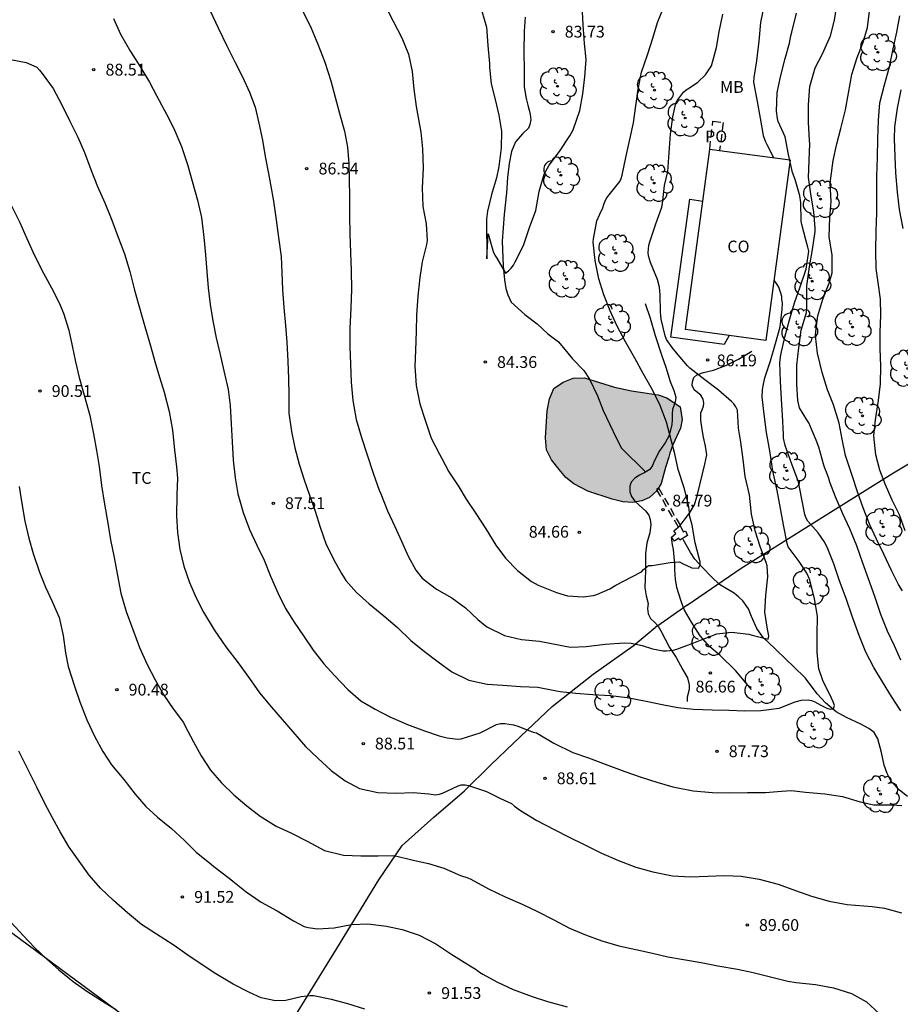
# Model space of a CAD drawing. Units: metres. Extents: x 586244 to 586595, y 4795040 to 4795290.
# Drawn here: x 586331 to 586387, y 4795147 to 4795209 of the extents above; entities that cross this region are included whole.
import ezdxf

# ---------------------------------------------------------------- set-up
doc = ezdxf.new("R2010")
doc.units = ezdxf.units.M
doc.linetypes.add('TRAZOS_NORMALES', pattern=[0.75, 0.5, -0.25])
for name, color, linetype in [('020104', 34, 'Continuous'), ('020204', 9, 'Continuous'), ('020308', 9, 'Continuous'), ('050103', 4, 'Continuous'), ('060110', 9, 'Continuous'), ('060121', 9, 'Continuous'), ('060130', 9, 'Continuous'), ('070101', 9, 'ALAMBRADA'), ('070106', 6, 'Continuous'), ('080107', 9, 'Continuous'), ('080121', 9, 'TRAZOS_NORMALES'), ('080301', 9, 'Continuous'), ('080316', 9, 'Continuous'), ('100106', 63, 'Continuous'), ('100202', 3, 'Continuous'), ('100301', 7, 'Continuous'), ('200103', 4, 'TRAZOS_NORMALES'), ('240103', 9, 'LINEA_TELEFONICA'), ('990504', 63, 'Continuous')]:
    doc.layers.add(name, color=color, linetype=linetype)
doc.layers.add('020105', color=24, linetype='Continuous', lineweight=30)
doc.styles.add('ARIAL', font='ARIAL.TTF', dxfattribs={"height": 1})
doc.styles.get("Standard").update_dxf_attribs({"font": 'txt.shx'})
doc.linetypes.add('ALAMBRADA', pattern='A,1,[203,DONOSTI.shx,S=0.1,R=0,X=0,Y=0],1', length=2)
doc.linetypes.add('LINEA_TELEFONICA', pattern='A,7.5,-0.3,["T",Standard,S=0.25,R=0,X=-0.1,Y=-0.1],-0.3', length=8.1)

# ---------------------------------------------------------------- blocks, each defined once
blk = doc.blocks.new('COTAPU')
blk.add_circle((0, 0), 0.075)
blk = doc.blocks.new('ARBOL')
blk.add_circle((0, 0), 0.0587)
for centre, radius, start, end in [((-0.564, 0.381), 0.532, 92.28, 254.58), ((-0.28, 0.855), 0.3, 359.28777, 173.60777), ((0.097, 0.97), 0.21, 23.15651, 160.46651), ((0.438, 0.881), 0.24, 301.57804, 139.32804), ((0.656, 0.288), 0.443, 319.85562, 114.76562), ((-0.091, 0.321), 0.12, 119.14, 310.56), ((0.819, -0.249), 0.383, 235.52754, 62.02753), ((-0.556, -0.339), 0.555, 142.64, 266.54), ((-0.039, -0.384), 0.21, 189.64, 323.88), ((0.299, -0.624), 0.532, 224.67, 0.24), ((-0.301, -0.676), 0.45, 213.78, 295.32)]:
    blk.add_arc(centre, radius, start, end)

msp = doc.modelspace()

# ---------------------------------------------------------------- hatches: boundary and pattern name
at = {"layer": '990504'}
msp.add_hatch(color=256, dxfattribs=at).paths.add_polyline_path([(586372.711, 4795181.51), (586372.479, 4795180.848), (586372.211, 4795179.829), (586371.928, 4795179.363), (586371.478, 4795178.933), (586370.988, 4795178.729), (586370.381, 4795178.629), (586369.765, 4795178.66), (586369.082, 4795178.83), (586367.547, 4795179.355), (586366.639, 4795179.805), (586366.133, 4795180.213), (586365.704, 4795180.72), (586365.229, 4795181.339), (586364.912, 4795181.983), (586364.832, 4795182.75), (586364.955, 4795184.462), (586365.093, 4795185.234), (586365.367, 4795185.889), (586365.96, 4795186.292), (586366.606, 4795186.542), (586367.325, 4795186.568), (586369.236, 4795185.971), (586370.321, 4795185.728), (586372.019, 4795185.491), (586372.576, 4795185.303), (586373.428, 4795184.728), (586373.55, 4795183.911), (586373.441, 4795183.361), (586372.946, 4795182.291), (586372.756, 4795181.765)])

# ---------------------------------------------------------------- linework, layer by layer
at = {"layer": '020104', "flags": 128}
for points, elevation in [([(586343.475, 4795209.95), (586343.973, 4795208.866), (586344.529, 4795207.719), (586345.061, 4795206.658), (586345.526, 4795205.734), (586345.977, 4795204.772), (586346.344, 4795203.814), (586346.577, 4795202.796), (586346.8, 4795201.717), (586346.971, 4795200.675), (586347.187, 4795199.576), (586347.314, 4795198.882), (586347.506, 4795197.826), (586347.67, 4795196.642), (586347.828, 4795195.516), (586347.985, 4795194.292), (586348.028, 4795193.285), (586348.074, 4795192.204), (586348.16, 4795191.058), (586348.26, 4795189.905), (586348.344, 4795188.844), (586348.423, 4795187.634), (586348.468, 4795186.498), (586348.474, 4795185.472), (586348.489, 4795184.323), (586348.656, 4795183.152), (586348.859, 4795182.104), (586349.146, 4795181.068), (586349.461, 4795180.067), (586349.797, 4795179.096), (586350.153, 4795178.066), (586350.475, 4795177.048), (586350.847, 4795176.012), (586351.345, 4795174.978), (586351.828, 4795174.091), (586352.114, 4795173.66), (586352.791, 4795172.883), (586353.594, 4795172.17), (586354.533, 4795171.402), (586355.4, 4795170.651), (586356.247, 4795169.832), (586357.125, 4795169.135), (586357.999, 4795168.479), (586358.871, 4795167.837), (586359.948, 4795167.305), (586361.122, 4795167.051), (586362.127, 4795166.989), (586363.255, 4795166.898), (586364.352, 4795166.853), (586365.547, 4795166.616), (586365.771, 4795166.59), (586366.78, 4795166.484), (586367.863, 4795166.383), (586368.988, 4795166.324), (586370.054, 4795166.21), (586371.248, 4795165.959), (586372.27, 4795165.748), (586373.267, 4795165.57), (586374.283, 4795165.45), (586375.455, 4795165.413), (586376.518, 4795165.388), (586377.521, 4795165.35), (586378.571, 4795165.369), (586379.728, 4795165.52), (586380.761, 4795165.923), (586381.163, 4795166.028), (586381.588, 4795166.042), (586381.784, 4795166), (586382.011, 4795165.916), (586382.39, 4795165.706), (586382.776, 4795165.516), (586382.987, 4795165.457), (586383.194, 4795165.479), (586383.254, 4795165.696), (586383.177, 4795165.921), (586383.074, 4795166.153), (586382.518, 4795167.286), (586382.266, 4795168.028), (586382.162, 4795169.073), (586382.153, 4795170.187), (586382.183, 4795171.377), (586381.991, 4795172.496), (586381.681, 4795173.705), (586381.501, 4795174.132), (586380.997, 4795174.856), (586380.311, 4795175.803), (586380.234, 4795176.014), (586380.006, 4795177.195), (586379.82, 4795178.237), (586379.608, 4795179.387), (586379.339, 4795180.636), (586379.128, 4795181.923), (586378.923, 4795183.09), (586378.769, 4795184.247), (586378.648, 4795185.352), (586378.662, 4795185.811), (586378.712, 4795186.049), (586378.828, 4795186.568), (586379.18, 4795187.648), (586379.491, 4795188.757), (586379.798, 4795189.825), (586379.922, 4795190.912), (586379.946, 4795191.347), (586379.91, 4795191.551), (586379.895, 4795191.752), (586379.849, 4795191.952), (586379.706, 4795192.348), (586379.601, 4795192.522), (586379.408, 4795192.799)], 87), ([(586349.405, 4795209.882), (586349.907, 4795208.839), (586350.338, 4795207.816), (586350.78, 4795206.684), (586351.151, 4795205.485), (586351.429, 4795204.453), (586351.749, 4795203.268), (586352.03, 4795202.287), (586352.23, 4795201.259), (586352.313, 4795200.215), (586352.319, 4795199.172), (586352.341, 4795198.104), (586352.352, 4795196.884), (586352.363, 4795195.732), (586352.419, 4795194.535), (586352.461, 4795193.406), (586352.479, 4795192.2), (586352.425, 4795191.024), (586352.371, 4795189.699), (586352.379, 4795188.564), (586352.411, 4795187.435), (586352.453, 4795186.286), (586352.559, 4795185.116), (586352.778, 4795183.918), (586353.122, 4795182.757), (586353.484, 4795181.663), (586353.852, 4795180.484), (586354.238, 4795179.41), (586354.345, 4795179.185), (586354.778, 4795178.101), (586355.229, 4795177.085), (586355.664, 4795176.167), (586356.092, 4795175.209), (586356.567, 4795174.305), (586356.978, 4795173.809), (586357.883, 4795173.098), (586358.865, 4795172.54), (586359.736, 4795171.921), (586360.532, 4795171.178), (586361.092, 4795170.708), (586362.217, 4795170.158), (586363.316, 4795169.892), (586364.457, 4795169.788), (586365.217, 4795169.642), (586366.435, 4795169.412), (586367.438, 4795169.455), (586368.646, 4795169.595), (586369.856, 4795169.688), (586370.305, 4795169.667), (586371.007, 4795169.509), (586371.655, 4795169.303), (586372.337, 4795169.169), (586372.548, 4795169.171), (586372.986, 4795169.222), (586373.208, 4795169.284), (586374.288, 4795169.677), (586374.718, 4795169.857), (586375.764, 4795170.257), (586376.696, 4795170.365), (586377.793, 4795170.241), (586378.003, 4795170.168), (586379.038, 4795169.926), (586379.064, 4795170.139), (586379.041, 4795170.35), (586378.989, 4795170.558), (586378.827, 4795171.644), (586378.876, 4795172.717), (586379.011, 4795173.895), (586378.966, 4795174.579), (586378.906, 4795174.81), (586378.54, 4795175.755), (586378.198, 4795176.825), (586377.972, 4795177.89), (586377.832, 4795179.118), (586377.562, 4795180.283), (586377.431, 4795181.354), (586377.297, 4795182.477), (586377.148, 4795183.368), (586377.075, 4795184.511), (586376.961, 4795184.729), (586376.833, 4795184.9), (586376.688, 4795185.051), (586375.861, 4795185.785), (586374.996, 4795186.434), (586374.044, 4795187.172), (586373.889, 4795187.333), (586373.188, 4795188.157), (586372.915, 4795188.493), (586372.559, 4795189.012), (586372.477, 4795189.233), (586372.213, 4795190.313), (586372.185, 4795190.544), (586372.179, 4795190.745), (586372.144, 4795191.853), (586372.097, 4795192.339), (586371.978, 4795192.822), (586371.531, 4795193.906), (586371.409, 4795194.342), (586371.39, 4795194.553), (586371.395, 4795194.76), (586371.434, 4795195.022), (586371.487, 4795195.229), (586371.87, 4795196.381), (586372.259, 4795197.439), (586372.291, 4795197.666), (586372.433, 4795198.817), (586372.637, 4795199.716), (586372.714, 4795200.905), (586372.805, 4795202.097), (586372.946, 4795203.187), (586373.139, 4795204.056), (586373.243, 4795204.259), (586373.628, 4795204.766), (586373.805, 4795204.907), (586374.014, 4795205.041), (586374.557, 4795205.401), (586375.043, 4795205.866), (586375.415, 4795206.444), (586375.73, 4795207.611), (586375.901, 4795208.612), (586376.14, 4795209.728)], 86), ([(586360.784, 4795209.928), (586361.074, 4795208.899), (586361.173, 4795207.743), (586361.265, 4795206.594), (586361.27, 4795206.337), (586361.383, 4795205.295), (586361.626, 4795204.294), (586361.861, 4795203.299), (586362.029, 4795202.284), (586362.021, 4795201.21), (586361.876, 4795200.036), (586361.715, 4795199.301), (586361.389, 4795198.236), (586361.138, 4795197.191), (586361.087, 4795196.671), (586361.11, 4795194.143), (586361.194, 4795195.731), (586361.51, 4795194.614), (586361.616, 4795194.383), (586361.729, 4795194.2), (586362.283, 4795193.236), (586362.48, 4795193.377), (586362.65, 4795193.558), (586362.793, 4795193.753), (586362.903, 4795193.948), (586363.438, 4795194.991), (586363.826, 4795196.143), (586364.219, 4795197.235), (586364.445, 4795198.434), (586364.757, 4795199.54), (586365.073, 4795200.112), (586365.741, 4795200.985), (586366.398, 4795201.98), (586366.597, 4795202.377), (586367.025, 4795203.596), (586367.229, 4795204.662), (586367.346, 4795205.736), (586367.429, 4795206.856), (586367.315, 4795207.864), (586367.237, 4795209.06), (586367.179, 4795210.284)], 84), ([(586378.8, 4795210.429), (586378.553, 4795209.2), (586378.428, 4795208.019), (586378.289, 4795206.759), (586378.121, 4795205.693), (586378.105, 4795205.411), (586378.327, 4795204.172), (586378.523, 4795203.107), (586378.708, 4795201.998), (586378.854, 4795201.606), (586378.951, 4795201.425), (586379.372, 4795200.598)], 87), ([(586387.494, 4795168.578), (586387.08, 4795169.496), (586386.628, 4795170.434), (586386.212, 4795171.487), (586385.83, 4795172.636), (586385.417, 4795173.764), (586385.071, 4795174.759), (586384.679, 4795175.86), (586384.228, 4795176.954), (586383.791, 4795177.906), (586383.323, 4795178.98), (586382.953, 4795179.914), (586382.894, 4795180.152), (586382.748, 4795180.561), (586382.644, 4795180.807), (586382.584, 4795181.001), (586382.267, 4795182.146), (586382.084, 4795182.602), (586381.62, 4795183.7), (586381.506, 4795183.888), (586381.036, 4795184.66), (586380.927, 4795185.123), (586380.854, 4795186.156), (586380.856, 4795187.369), (586380.977, 4795188.483), (586381.139, 4795189.61), (586381.467, 4795190.726), (586381.506, 4795190.936), (586381.501, 4795191.188), (586381.491, 4795192.421), (586381.667, 4795193.637), (586381.855, 4795194.736), (586382.024, 4795195.884), (586382.022, 4795196.095), (586381.932, 4795197.135), (586381.766, 4795198.146), (586381.609, 4795199.32), (586381.645, 4795200.417), (586381.695, 4795201.481), (586381.673, 4795201.702), (586381.603, 4795202.834), (586381.605, 4795203.952), (586381.689, 4795205.121), (586382.028, 4795206.314), (586382.497, 4795207.211), (586382.999, 4795208.349), (586383.265, 4795209.346), (586383.419, 4795210.429)], 89), ([(586337.307, 4795209.458), (586337.761, 4795208.465), (586338.395, 4795207.362), (586338.982, 4795206.427), (586339.6, 4795205.402), (586340.062, 4795204.515), (586340.682, 4795203.365), (586341.144, 4795202.457), (586341.634, 4795201.305), (586342.016, 4795200.153), (586342.324, 4795199.087), (586342.665, 4795197.884), (586342.911, 4795196.775), (586343.074, 4795195.526), (586343.17, 4795194.41), (586343.257, 4795193.336), (586343.337, 4795192.305), (586343.468, 4795191.241), (586343.64, 4795190.189), (586343.85, 4795189.113), (586344.076, 4795188.129), (586344.343, 4795187.019), (586344.606, 4795185.814), (586344.734, 4795184.8), (586344.816, 4795183.634), (586344.875, 4795182.498), (586344.941, 4795181.319), (586345.051, 4795180.206), (586345.24, 4795179.182), (586345.578, 4795177.997), (586345.984, 4795176.903), (586346.445, 4795175.914), (586346.91, 4795174.942), (586347.314, 4795173.933), (586347.771, 4795172.865), (586348.263, 4795171.873), (586348.82, 4795171.005), (586349.422, 4795170.12), (586350.04, 4795169.215), (586350.703, 4795168.343), (586351.387, 4795167.597), (586352.24, 4795166.72), (586353.074, 4795165.993), (586353.984, 4795165.462), (586354.91, 4795164.962), (586356.048, 4795164.474), (586357.119, 4795164.075), (586358.072, 4795163.752), (586358.564, 4795163.626), (586359.256, 4795163.549), (586359.474, 4795163.578), (586360.666, 4795163.959), (586361.711, 4795164.481), (586361.979, 4795164.54), (586362.251, 4795164.542), (586362.516, 4795164.512), (586362.791, 4795164.455), (586363.072, 4795164.364), (586364.052, 4795163.99), (586364.269, 4795163.944), (586364.475, 4795163.813), (586365.365, 4795163.296), (586366.577, 4795162.706), (586367.581, 4795162.361), (586368.638, 4795161.962), (586369.895, 4795161.477), (586370.939, 4795161.132), (586371.926, 4795160.812), (586372.953, 4795160.512), (586374.242, 4795160.247), (586375.482, 4795160.152), (586376.549, 4795160.133), (586377.719, 4795160.158), (586378.864, 4795160.156), (586379.874, 4795160.237), (586380.517, 4795160.273), (586381.403, 4795160.17), (586382.643, 4795160.072), (586383.763, 4795159.901), (586384.902, 4795159.555), (586385.776, 4795159.372), (586386.912, 4795159.363), (586387.547, 4795159.324)], 88), ([(586387.486, 4795165.361), (586386.892, 4795166.273), (586386.311, 4795167.198), (586385.757, 4795168.103), (586385.255, 4795169.096), (586384.825, 4795170.156), (586384.412, 4795171.325), (586383.997, 4795172.498), (586383.588, 4795173.629), (586383.222, 4795174.709), (586382.789, 4795175.777), (586382.594, 4795176.145), (586382.225, 4795176.695), (586381.551, 4795177.438), (586381.437, 4795177.67), (586381.374, 4795177.868), (586381.151, 4795178.936), (586380.962, 4795179.941), (586380.532, 4795181.059), (586380.106, 4795182.251), (586380.012, 4795182.728), (586380, 4795182.959), (586379.945, 4795184.18), (586379.885, 4795185.19), (586379.809, 4795186.356), (586379.774, 4795187.552), (586379.835, 4795188.041), (586380.096, 4795189.163), (586380.4, 4795190.269), (586380.718, 4795191.344), (586381.069, 4795192.374), (586381.451, 4795193.5), (586381.613, 4795194.644), (586381.568, 4795194.886), (586381.425, 4795195.349), (586381.168, 4795196.326), (586381.139, 4795196.551), (586381.121, 4795197.73), (586381.053, 4795198.156), (586380.751, 4795199.198), (586380.592, 4795199.638), (586380.333, 4795200.785), (586380.114, 4795201.922), (586379.67, 4795202.891), (586379.62, 4795203.091), (586379.563, 4795203.551), (586379.603, 4795204.72), (586379.808, 4795205.751), (586380.116, 4795206.901), (586380.399, 4795207.884), (586380.477, 4795208.349), (586380.533, 4795208.587), (586380.845, 4795209.798)], 88), ([(586387.772, 4795176.818), (586387.392, 4795177.844), (586386.924, 4795178.768), (586386.499, 4795179.74), (586386.15, 4795180.688), (586385.886, 4795181.662), (586385.773, 4795182.872), (586385.862, 4795183.891), (586386.055, 4795185.116), (586386.193, 4795186.182), (586386.205, 4795187.314), (586386.163, 4795188.436), (586386.171, 4795189.465), (586386.22, 4795190.583), (586386.187, 4795191.583), (586386.039, 4795192.641), (586385.92, 4795193.525), (586385.885, 4795194.661), (586385.905, 4795195.901), (586385.948, 4795197.094), (586385.963, 4795198.208), (586385.963, 4795199.408), (586386.006, 4795200.594), (586386.025, 4795201.794), (586386.058, 4795202.983), (586386.149, 4795204.083), (586386.446, 4795205.223), (586386.758, 4795206.376), (586386.994, 4795207.526), (586387.238, 4795208.588), (586387.433, 4795209.627)], 91), ([(586330.645, 4795206.868), (586331.735, 4795206.659), (586332.422, 4795206.351), (586332.601, 4795206.177), (586332.759, 4795205.965), (586333.455, 4795204.991), (586334.018, 4795203.953), (586334.513, 4795202.957), (586335.035, 4795201.902), (586335.466, 4795200.924), (586335.859, 4795199.83), (586336.282, 4795198.759), (586336.756, 4795197.716), (586337.196, 4795196.618), (586337.633, 4795195.472), (586337.999, 4795194.467), (586338.347, 4795193.343), (586338.65, 4795192.158), (586338.967, 4795191.023), (586339.294, 4795189.835), (586339.662, 4795188.608), (586339.933, 4795187.617), (586340.238, 4795186.619), (586340.526, 4795185.652), (586340.853, 4795184.419), (586341.061, 4795183.234), (586341.194, 4795181.979), (586341.318, 4795180.891), (586341.384, 4795180.164), (586341.345, 4795179.107), (586341.318, 4795177.772), (586341.384, 4795176.707), (586341.525, 4795175.629), (586341.792, 4795174.56), (586342.155, 4795173.537), (586342.565, 4795172.545), (586343.034, 4795171.627), (586343.725, 4795170.517), (586344.475, 4795169.437), (586345.255, 4795168.405), (586345.982, 4795167.417), (586346.607, 4795166.501), (586347.374, 4795165.581), (586348.051, 4795164.801), (586348.732, 4795164.021), (586349.547, 4795163.087), (586350.32, 4795162.343), (586351.18, 4795161.555), (586352.075, 4795160.902), (586352.995, 4795160.409), (586354.145, 4795160.142), (586355.328, 4795160.112), (586356.399, 4795160.158), (586357.407, 4795160.055), (586357.828, 4795160.004), (586358.087, 4795160.033), (586358.278, 4795160.096), (586359.27, 4795160.564), (586359.468, 4795160.627), (586359.723, 4795160.628), (586359.927, 4795160.6), (586361.072, 4795160.217), (586361.98, 4795159.771), (586362.664, 4795159.457), (586362.873, 4795159.272), (586363.241, 4795158.997), (586364.287, 4795158.367), (586365.397, 4795157.784), (586366.345, 4795157.307), (586367.347, 4795156.81), (586368.407, 4795156.289), (586369.494, 4795155.815), (586370.605, 4795155.395), (586371.677, 4795155.084), (586372.933, 4795154.836), (586374.088, 4795154.776), (586375.196, 4795154.808), (586376.246, 4795154.857), (586377.306, 4795154.815), (586378.464, 4795154.619), (586379.665, 4795154.317), (586380.769, 4795153.914), (586381.792, 4795153.553), (586382.925, 4795153.231), (586384.065, 4795153.005), (586385.121, 4795152.925), (586385.661, 4795152.887), (586386.456, 4795152.783), (586387.528, 4795152.492)], 89), ([(586387.496, 4795204.905), (586387.259, 4795203.741), (586387.077, 4795202.556), (586387.061, 4795201.788), (586387.103, 4795200.663), (586387.153, 4795199.626), (586387.245, 4795198.392), (586387.383, 4795197.286), (586387.611, 4795196.081)], 92), ([(586331.302, 4795179.634), (586331.474, 4795178.555), (586331.666, 4795177.442), (586331.912, 4795176.349), (586332.19, 4795175.368), (586332.588, 4795174.179), (586332.979, 4795173.231), (586333.407, 4795172.317), (586333.847, 4795171.304), (586334.1, 4795170.147), (586334.244, 4795169.041), (586334.418, 4795168.166), (586334.826, 4795166.923), (586335.165, 4795165.917), (586335.598, 4795164.772), (586336.106, 4795163.742), (586336.626, 4795162.769), (586337.176, 4795161.919), (586337.964, 4795160.968), (586338.688, 4795160.051), (586339.358, 4795159.261), (586340.114, 4795158.572), (586341.002, 4795157.858), (586341.822, 4795157.083), (586342.591, 4795156.32), (586343.527, 4795155.592), (586343.692, 4795155.438), (586344.682, 4795154.682), (586344.902, 4795154.497), (586345.766, 4795153.814), (586346.719, 4795153.157), (586347.741, 4795152.609), (586348.776, 4795151.962), (586349.456, 4795151.62), (586349.717, 4795151.554), (586350.308, 4795151.464), (586351.365, 4795151.524), (586352.475, 4795151.743), (586353.509, 4795151.782), (586354.707, 4795151.634), (586355.695, 4795151.429), (586356.796, 4795151.053), (586357.846, 4795150.508), (586358.816, 4795149.875), (586359.824, 4795149.239), (586360.412, 4795148.867), (586360.629, 4795148.706), (586360.855, 4795148.571), (586361.728, 4795148.078), (586362.775, 4795147.598), (586363.998, 4795147.147), (586364.968, 4795146.833), (586366.212, 4795146.49)], 91), ([(586353.333, 4795146.335), (586352.241, 4795146.69), (586351.203, 4795146.967), (586350.053, 4795147.19), (586349.845, 4795147.195), (586349.27, 4795147.121), (586348.293, 4795146.898), (586347.634, 4795146.879), (586346.714, 4795147.063), (586345.973, 4795147.409), (586344.933, 4795147.943), (586343.82, 4795148.598), (586342.958, 4795149.169), (586342.039, 4795149.788), (586341.107, 4795150.454), (586340.058, 4795151.132), (586339.098, 4795151.741), (586338.196, 4795152.482), (586337.305, 4795153.278), (586336.482, 4795154.055), (586335.761, 4795154.883), (586335.112, 4795155.765), (586334.49, 4795156.671), (586333.91, 4795157.647), (586333.427, 4795158.525), (586332.962, 4795159.412), (586332.423, 4795160.483), (586331.888, 4795161.558), (586331.265, 4795162.783)], 92), ([(586330.795, 4795151.864), (586331.577, 4795151.009), (586332.281, 4795150.273), (586333.034, 4795149.546), (586333.813, 4795148.854), (586334.742, 4795148.116), (586335.607, 4795147.484), (586336.602, 4795146.854), (586337.505, 4795146.313)], 93)]:
    msp.add_lwpolyline(points, dxfattribs=dict(at, elevation=elevation))
at = {"layer": '020105', "flags": 128}
for points, elevation in [([(586354.642, 4795210.246), (586355.138, 4795209.28), (586355.694, 4795208.222), (586356.107, 4795207.189), (586356.343, 4795206.086), (586356.44, 4795204.967), (586356.604, 4795203.856), (586356.682, 4795203.379), (586356.901, 4795202.212), (586356.991, 4795201.164), (586357.033, 4795199.927), (586356.979, 4795198.666), (586357.027, 4795197.48), (586357.236, 4795196.387), (586357.296, 4795195.32), (586357.25, 4795195.065), (586356.976, 4795193.966), (586356.822, 4795192.961), (586356.701, 4795191.759), (586356.623, 4795190.563), (586356.592, 4795189.537), (586356.545, 4795188.307), (586356.516, 4795187.305), (586356.602, 4795186.081), (586356.834, 4795184.913), (586357.2, 4795183.799), (586357.545, 4795182.719), (586358.08, 4795181.705), (586358.211, 4795181.47), (586358.67, 4795180.576), (586359.312, 4795179.626), (586359.781, 4795178.847), (586360.393, 4795177.925), (586361.044, 4795176.945), (586361.682, 4795175.913), (586362.297, 4795175.076), (586363.059, 4795174.302), (586363.954, 4795173.601), (586364.377, 4795173.347), (586365.536, 4795172.889), (586366.237, 4795172.676), (586367.243, 4795172.624), (586367.903, 4795172.69), (586368.111, 4795172.764), (586368.939, 4795173.131), (586369.329, 4795173.356), (586370.352, 4795173.892), (586370.956, 4795174.21), (586371.087, 4795174.362), (586371.415, 4795174.6), (586371.646, 4795174.609), (586372.796, 4795174.804), (586373.385, 4795174.85), (586373.567, 4795174.737), (586374.167, 4795174.467), (586374.591, 4795174.433), (586374.702, 4795174.633), (586374.69, 4795174.847), (586374.641, 4795175.078), (586374.383, 4795176.052), (586374.185, 4795177.189), (586374.009, 4795177.799), (586374.011, 4795178.009), (586373.95, 4795178.472), (586373.669, 4795179.552), (586373.298, 4795180.737), (586373.075, 4795181.728), (586372.758, 4795182.927), (586372.553, 4795183.751), (586372.147, 4795184.811), (586371.652, 4795185.801), (586371.055, 4795186.842), (586370.533, 4795187.825), (586369.947, 4795188.862), (586369.377, 4795189.91), (586368.969, 4795190.838), (586368.566, 4795191.857), (586368.231, 4795192.869), (586367.999, 4795194.05), (586367.879, 4795195.214), (586367.89, 4795195.414), (586368.114, 4795196.577), (586368.304, 4795196.997), (586368.49, 4795197.4), (586368.55, 4795197.607), (586368.64, 4795197.834), (586368.75, 4795198.03), (586368.894, 4795198.226), (586369.588, 4795199.084), (586369.667, 4795199.27), (586369.73, 4795199.477), (586369.967, 4795200.61), (586370.21, 4795201.761), (586370.442, 4795202.809), (586370.607, 4795203.892), (586370.741, 4795204.955), (586370.967, 4795206.037), (586371.343, 4795207.142), (586371.691, 4795208.2), (586371.988, 4795209.21), (586372.407, 4795210.244)], 85), ([(586387.583, 4795172.998), (586387.341, 4795173.391), (586386.899, 4795174.295), (586386.394, 4795175.329), (586385.946, 4795176.284), (586385.508, 4795177.198), (586385.095, 4795178.275), (586384.736, 4795179.247), (586384.354, 4795180.412), (586383.969, 4795181.608), (586383.753, 4795182.663), (586383.557, 4795183.688), (586383.189, 4795184.852), (586382.815, 4795185.807), (586382.477, 4795186.907), (586382.184, 4795188.14), (586382.047, 4795189.238), (586382.059, 4795189.517), (586382.203, 4795190.522), (586382.514, 4795191.583), (586382.909, 4795192.6), (586383.105, 4795193.261), (586383.103, 4795194.376), (586382.922, 4795195.553), (586382.955, 4795196.783), (586383.038, 4795197.809), (586382.989, 4795198.978), (586383.015, 4795199.291), (586383.184, 4795200.421), (586383.413, 4795201.477), (586383.662, 4795202.447), (586383.97, 4795203.651), (586384.16, 4795204.713), (586384.356, 4795205.894), (586384.694, 4795206.966), (586385.065, 4795207.897), (586385.358, 4795208.888), (586385.492, 4795209.933)], 90), ([(586330.804, 4795197.516), (586331.329, 4795196.472), (586331.783, 4795195.435), (586332.264, 4795194.358), (586332.854, 4795193.245), (586333.35, 4795192.307), (586333.842, 4795191.351), (586334.119, 4795190.68), (586334.45, 4795189.593), (586334.673, 4795188.612), (586334.88, 4795187.584), (586335.123, 4795186.593), (586335.43, 4795185.466), (586335.79, 4795184.163), (586336.039, 4795182.991), (586336.228, 4795181.943), (586336.383, 4795180.922), (586336.54, 4795179.715), (586336.742, 4795178.51), (586336.943, 4795177.315), (586337.125, 4795176.247), (586337.341, 4795175.113), (586337.559, 4795173.963), (586337.775, 4795172.853), (586338.119, 4795171.678), (586338.546, 4795170.543), (586338.958, 4795169.377), (586339.456, 4795168.303), (586339.965, 4795167.33), (586340.515, 4795166.351), (586341.106, 4795165.486), (586341.769, 4795164.611), (586341.852, 4795164.417), (586342.398, 4795163.379), (586342.898, 4795162.488), (586343.489, 4795161.58), (586344.183, 4795160.762), (586344.972, 4795159.991), (586345.813, 4795159.305), (586346.644, 4795158.639), (586347.665, 4795157.999), (586348.603, 4795157.574), (586349.659, 4795157.049), (586350.748, 4795156.463), (586351.956, 4795156.147), (586353.067, 4795156.115), (586354.172, 4795156.113), (586355.191, 4795156.126), (586356.399, 4795155.834), (586357.393, 4795155.629), (586358.359, 4795155.326), (586359.413, 4795154.869), (586359.881, 4795154.709), (586360.091, 4795154.623), (586361.204, 4795154.009), (586362.264, 4795153.494), (586363.355, 4795153.03), (586364.33, 4795152.571), (586365.318, 4795152.064), (586366.374, 4795151.515), (586367.384, 4795151.075), (586368.431, 4795150.69), (586369.506, 4795150.379), (586370.602, 4795150.136), (586371.65, 4795149.907), (586372.644, 4795149.689), (586373.632, 4795149.504), (586374.755, 4795149.319), (586375.824, 4795149.103), (586377.087, 4795148.883), (586378.077, 4795148.671), (586379.274, 4795148.386), (586380.285, 4795148.137), (586380.818, 4795148.051), (586382.054, 4795147.919), (586383.194, 4795147.707), (586384.333, 4795147.348), (586385.291, 4795146.807), (586386.135, 4795146.039)], 90)]:
    msp.add_lwpolyline(points, dxfattribs=dict(at, elevation=elevation))
at = {"layer": '050103'}
for points in [[(586363.538, 4795209.538, 83.349), (586363.478, 4795208.66, 83.395), (586363.459, 4795207.36, 83.446), (586363.488, 4795206.131, 83.487), (586363.477, 4795205.116, 83.558), (586363.606, 4795204.354, 83.595), (586363.718, 4795203.938, 83.595), (586363.795, 4795203.61, 83.595), (586363.863, 4795203.336, 83.595), (586363.905, 4795203.009, 83.595), (586363.832, 4795202.709, 83.595), (586363.759, 4795202.463, 83.591), (586363.395, 4795202.13, 83.591), (586362.931, 4795201.604, 83.691), (586362.679, 4795200.979, 83.727), (586362.532, 4795200.212, 83.75), (586362.419, 4795199.331, 83.773), (586362.35, 4795198.36, 83.797), (586362.215, 4795196.983, 83.852), (586362.087, 4795195.271, 83.905), (586362.137, 4795193.681, 83.963), (586362.227, 4795192.815, 84.015), (586362.32, 4795192.25, 84.021), (586362.449, 4795191.851, 84.04), (586362.649, 4795191.382, 84.049), (586363.517, 4795190.607, 84.056), (586364.307, 4795190.009, 84.057), (586364.999, 4795189.368, 84.085), (586365.658, 4795188.859, 84.102), (586366.551, 4795187.767, 84.144), (586367.285, 4795187.031, 84.2), (586367.648, 4795186.475, 84.234), (586368.163, 4795185.416, 84.257), (586368.525, 4795184.485, 84.275), (586368.93, 4795183.603, 84.304), (586369.336, 4795182.739, 84.34), (586369.689, 4795182.08, 84.368), (586371.214, 4795180.576, 84.412)], [(586387.909, 4795159.893, 87.904), (586387.395, 4795160.294, 87.85), (586386.873, 4795160.857, 87.795), (586386.619, 4795161.353, 87.712), (586386.414, 4795161.89, 87.628), (586386.265, 4795162.691, 87.477), (586386.025, 4795163.569, 87.32), (586385.778, 4795163.965, 87.249), (586385.445, 4795164.226, 87.206), (586384.944, 4795164.495, 87.179), (586384.018, 4795164.922, 87.127), (586383.356, 4795165.283, 87.044), (586382.676, 4795165.859, 86.955), (586382.157, 4795166.439, 86.866), (586381.418, 4795167.433, 86.707), (586380.635, 4795168.189, 86.541), (586380.192, 4795168.607, 86.479), (586379.465, 4795169.322, 86.184), (586378.721, 4795170.021, 85.959), (586378.308, 4795170.601, 85.825), (586377.978, 4795171.353, 85.677), (586377.776, 4795171.852, 85.565), (586377.413, 4795172.357, 85.492), (586377.165, 4795172.597, 85.418), (586376.864, 4795172.856, 85.357), (586376.357, 4795173.142, 85.311), (586375.93, 4795173.41, 85.295), (586375.428, 4795173.899, 85.164), (586374.847, 4795174.474, 85.055), (586374.366, 4795175.016, 85.012), (586374.079, 4795175.438, 84.966), (586373.608, 4795176.272, 84.883)]]:
    msp.add_polyline3d(points, dxfattribs=at)
at = {"layer": '060110'}
for points in [[(586371.182, 4795191.31, 85.914), (586371.502, 4795190.377, 85.889), (586371.825, 4795189.26, 85.822), (586372.253, 4795187.971, 85.761), (586372.514, 4795187.236, 85.701), (586372.796, 4795186.339, 85.578), (586373.011, 4795185.76, 85.505), (586373.144, 4795185.327, 85.449), (586373.103, 4795185.034, 85.406), (586373.037, 4795184.848, 85.347), (586372.94, 4795184.555, 85.278), (586372.921, 4795184.269, 85.237), (586372.911, 4795183.883, 85.194), (586372.889, 4795183.589, 85.142), (586372.729, 4795182.901, 85.017), (586372.467, 4795182.433, 84.939), (586372.112, 4795181.906, 84.859), (586371.778, 4795181.309, 84.756), (586371.652, 4795180.984, 84.76), (586371.492, 4795180.737, 84.763), (586371.162, 4795180.546, 84.726), (586370.821, 4795180.37, 84.683), (586370.526, 4795180.181, 84.657), (586370.307, 4795179.913, 84.628), (586370.212, 4795179.658, 84.608), (586370.209, 4795179.312, 84.6), (586370.324, 4795179.004, 84.614), (586370.536, 4795178.711, 84.623), (586370.818, 4795178.458, 84.658), (586371.224, 4795178.097, 84.72), (586371.417, 4795177.823, 84.766), (586371.508, 4795177.539, 84.796), (586371.549, 4795177.231, 84.816), (586371.492, 4795176.699, 84.829), (586371.298, 4795176.023, 84.869), (586371.205, 4795175.381, 84.927), (586371.211, 4795174.873, 84.978), (586371.218, 4795174.281, 85.041), (586371.197, 4795173.768, 85.11), (586371.164, 4795173.184, 85.171), (586371.251, 4795172.673, 85.279), (586371.378, 4795172.185, 85.354), (586371.338, 4795171.863, 85.416), (586371.38, 4795171.521, 85.452), (586371.536, 4795171.243, 85.488), (586371.81, 4795170.969, 85.549), (586371.99, 4795170.77, 85.579)], [(586373.432, 4795177.151, 84.949), (586373.682, 4795177.508, 84.988), (586374.022, 4795177.937, 85.018), (586374.338, 4795178.481, 85.076), (586374.535, 4795179.138, 85.148), (586375.003, 4795181.07, 85.254), (586375.113, 4795181.668, 85.269), (586375.048, 4795182.219, 85.288), (586374.916, 4795182.786, 85.355), (586374.817, 4795183.266, 85.38), (586374.75, 4795183.864, 85.441), (586374.749, 4795184.343, 85.543), (586374.818, 4795184.538, 85.58), (586374.9, 4795184.755, 85.621), (586374.931, 4795184.962, 85.667), (586374.882, 4795185.216, 85.705), (586374.736, 4795185.453, 85.723), (586374.559, 4795185.609, 85.74), (586374.314, 4795185.797, 85.769), (586374.19, 4795186.078, 85.794), (586374.201, 4795186.311, 85.841), (586374.301, 4795186.587, 85.864), (586374.494, 4795186.755, 85.908), (586374.92, 4795186.912, 86.017), (586375.555, 4795187.057, 86.186), (586376.326, 4795187.347, 86.286), (586377.138, 4795187.761, 86.383), (586377.997, 4795188.269, 86.529)], [(586373.633, 4795171.924, 85.482), (586373.458, 4795172.393, 85.382), (586373.221, 4795173.209, 85.262), (586373.128, 4795173.749, 85.155), (586373.092, 4795174.334, 85.068), (586373.073, 4795174.689, 85.005), (586372.992, 4795175.625, 84.942), (586372.944, 4795175.926, 84.913), (586372.874, 4795176.414, 84.895)], [(586377.974, 4795166.721, 86.829), (586376.946, 4795167.911, 86.593), (586375.97, 4795168.885, 86.301), (586375.311, 4795169.436, 86.117), (586374.703, 4795170.126, 85.899), (586374.137, 4795170.992, 85.697), (586373.69, 4795171.771, 85.515), (586373.633, 4795171.924, 85.482)], [(586371.99, 4795170.77, 85.579), (586372.014, 4795170.743, 85.584), (586372.183, 4795170.448, 85.68), (586372.74, 4795169.377, 85.977), (586373.158, 4795168.747, 86.186), (586373.586, 4795167.961, 86.456), (586373.88, 4795167.455, 86.597), (586373.999, 4795167.017, 86.699), (586373.996, 4795166.707, 86.785), (586373.871, 4795166.231, 86.881), (586373.862, 4795165.954, 86.953)]]:
    msp.add_polyline3d(points, dxfattribs=at)
at = {"layer": '060121'}
for points in [[(586372.874, 4795176.414, 84.964), (586373.143, 4795176.65, 84.964), (586373.013, 4795176.814, 84.964), (586373.432, 4795177.151, 85.019)], [(586373.432, 4795177.151, 85.019), (586373.621, 4795176.756, 85.017), (586373.755, 4795176.824, 85.033), (586373.896, 4795176.525, 85.016)], [(586373.896, 4795176.525, 85.016), (586373.405, 4795176.221, 84.99), (586373.332, 4795176.355, 84.974), (586373.063, 4795176.155, 84.964), (586372.874, 4795176.414, 84.964)]]:
    msp.add_polyline3d(points, dxfattribs=at)
at = {"layer": '060130'}
msp.add_polyline3d([(586376.538, 4795189.269, 86.498), (586376.232, 4795188.689, 86.599), (586372.831, 4795189.16, 86.39), (586374.04, 4795197.957, 86.654), (586374.858, 4795197.822, 86.654)], dxfattribs=at)
at = {"layer": '070101'}
for points in [[(586373.873, 4795172.093, 85.506), (586377.308, 4795174.45, 85.518), (586382.996, 4795178.009, 88.607), (586386.909, 4795180.442, 91.326), (586390.573, 4795182.647, 94.122), (586392.384, 4795183.798, 95.353), (586394.424, 4795184.957, 96.475), (586396.128, 4795185.878, 96.787)], [(586341.2, 4795133.399, 94.367), (586342.3, 4795135.192, 94.279), (586343.65, 4795137.353, 94.068), (586345.028, 4795139.639, 93.702), (586347.675, 4795143.935, 92.693), (586351.538, 4795150.219, 91.528), (586352.88, 4795152.407, 90.965), (586354.213, 4795154.586, 90.422), (586355.704, 4795156.774, 89.916), (586357.723, 4795158.577, 89.496), (586359.67, 4795160.257, 89.108), (586361.378, 4795161.939, 88.721), (586363.264, 4795163.744, 88.337), (586365.257, 4795165.634, 87.427), (586367.887, 4795167.68, 86.611), (586370.417, 4795169.488, 86.016), (586371.822, 4795170.652, 85.635)]]:
    msp.add_polyline3d(points, dxfattribs=at)
at = {"layer": '070106'}
for points in [[(586373.633, 4795171.924, 85.521), (586371.99, 4795170.77, 85.624)], [(586373.873, 4795172.093, 85.506), (586373.633, 4795171.924, 85.521)], [(586371.99, 4795170.77, 85.624), (586371.822, 4795170.652, 85.635)]]:
    msp.add_polyline3d(points, dxfattribs=at)
at = {"layer": '080107'}
for points in [[(586374.858, 4795197.822, 86.498), (586375.304, 4795201.144, 86.498)], [(586375.304, 4795201.144, 86.498), (586375.938, 4795201.059, 86.498)], [(586375.938, 4795201.059, 86.498), (586380.436, 4795200.456, 86.498), (586378.893, 4795188.953, 86.498), (586376.538, 4795189.269, 86.498)], [(586376.538, 4795189.269, 86.498), (586373.761, 4795189.642, 86.498), (586374.858, 4795197.822, 86.498)]]:
    msp.add_polyline3d(points, dxfattribs=at)
at = {"layer": '080121'}
msp.add_polyline3d([(586375.304, 4795201.144, 87.691), (586375.512, 4795202.912, 87.512), (586376.164, 4795202.835, 87.511), (586375.938, 4795201.059, 87.703)], dxfattribs=at)
at = {"layer": '100106', "elevation": 86.673, "flags": 128}
msp.add_lwpolyline([(586372.711, 4795181.51), (586372.479, 4795180.848), (586372.211, 4795179.829), (586371.928, 4795179.363), (586371.478, 4795178.933), (586370.988, 4795178.729), (586370.381, 4795178.629), (586369.765, 4795178.66), (586369.082, 4795178.83), (586367.547, 4795179.355), (586366.639, 4795179.805), (586366.133, 4795180.213), (586365.704, 4795180.72), (586365.229, 4795181.339), (586364.912, 4795181.983), (586364.832, 4795182.75), (586364.955, 4795184.462), (586365.093, 4795185.234), (586365.367, 4795185.889), (586365.96, 4795186.292), (586366.606, 4795186.542), (586367.325, 4795186.568), (586369.236, 4795185.971), (586370.321, 4795185.728), (586372.019, 4795185.491), (586372.576, 4795185.303), (586373.428, 4795184.728), (586373.55, 4795183.911), (586373.441, 4795183.361), (586372.946, 4795182.291), (586372.756, 4795181.765)], close=True, dxfattribs=at)
at = {"layer": '200103'}
for points in [[(586373.312, 4795177.058, 84.894), (586371.908, 4795179.482, 84.722), (586372.045, 4795179.555, 84.771)], [(586372.045, 4795179.555, 84.771), (586373.438, 4795177.16, 84.941)]]:
    msp.add_polyline3d(points, dxfattribs=at)
at = {"layer": '240103'}
msp.add_polyline3d([(586487.084, 4795040.112, 106.09), (586466.038, 4795051.554, 105.126), (586420.618, 4795084.6, 97.153), (586388.263, 4795108.493, 95.095), (586344.5, 4795141.078, 93.372), (586300.05, 4795173.935, 95.241), (586244.066, 4795215.33, 94.579)], dxfattribs=at)

# ---------------------------------------------------------------- block references
at = {"layer": '020204', "rotation": 359.9987685839998}
for p in [(586365.316, 4795208.62, 83.725), (586336.049, 4795206.199, 88.511), (586349.625, 4795199.9, 86.543), (586361.001, 4795187.573, 84.358), (586375.171, 4795187.71, 86.194), (586332.619, 4795185.727, 90.512), (586347.485, 4795178.581, 87.51), (586372.336, 4795178.174, 84.793), (586366.991, 4795176.724, 84.661), (586375.351, 4795167.763, 86.66), (586337.52, 4795166.7, 90.481), (586353.221, 4795163.267, 88.507), (586375.77, 4795162.777, 87.728), (586364.806, 4795161.054, 88.606), (586341.698, 4795153.499, 91.519), (586377.697, 4795151.708, 89.599), (586357.442, 4795147.372, 91.533)]:
    msp.add_blockref('COTAPU', p, dxfattribs=at)
at = {"layer": '100202', "rotation": 359.9987685839998}
for p in [(586386.02, 4795207.305, 90.399), (586365.606, 4795205.14, 83.984), (586371.787, 4795204.888, 85.328), (586373.744, 4795203.12, 86.216), (586365.82, 4795199.472, 84.103), (586371.768, 4795198.977, 85.666), (586382.372, 4795197.957, 89.531), (586369.328, 4795194.513, 85.548), (586366.176, 4795192.852, 84.447), (586381.842, 4795192.716, 88.799), (586369.063, 4795190.085, 85.124), (586381.004, 4795189.773, 88.862), (586384.401, 4795189.801, 90.283), (586387.928, 4795187.165, 91.473), (586385.05, 4795184.143, 90.464), (586380.226, 4795180.649, 87.702), (586386.368, 4795177.068, 90.906), (586377.961, 4795175.951, 85.627), (586381.718, 4795173.299, 87.113), (586375.279, 4795170.047, 86.017), (586378.652, 4795166.99, 86.84), (586369.08, 4795166.236, 87.015), (586381.96, 4795164.152, 87.415), (586386.194, 4795160.042, 88.051)]:
    msp.add_blockref('ARBOL', p, dxfattribs=at)

# ---------------------------------------------------------------- texts
at = {"layer": '020308', "style": 'ARIAL'}
for s, p in [('83.73', (586366.066, 4795208.245, 83.723)), ('88.51', (586336.799, 4795205.824, 88.508)), ('86.54', (586350.375, 4795199.525, 86.541)), ('84.36', (586361.751, 4795187.198, 84.356)), ('86.19', (586375.754, 4795187.302, 86.192)), ('90.51', (586333.369, 4795185.352, 90.509)), ('84.79', (586372.919, 4795178.367, 84.791)), ('87.51', (586348.235, 4795178.206, 87.508)), ('84.66', (586363.775, 4795176.382, 84.659)), ('86.66', (586374.401, 4795166.519, 86.658)), ('90.48', (586338.27, 4795166.325, 90.478)), ('88.51', (586353.971, 4795162.892, 88.504)), ('87.73', (586376.52, 4795162.402, 87.726)), ('88.61', (586365.556, 4795160.679, 88.603)), ('91.52', (586342.448, 4795153.124, 91.516)), ('89.60', (586378.447, 4795151.333, 89.596)), ('91.53', (586358.192, 4795146.997, 91.53))]:
    msp.add_text(s, height=0.75, rotation=359.99877, dxfattribs=at).set_placement(p)
at = {"layer": '080301', "style": 'ARIAL'}
msp.add_text('CO', height=0.75, rotation=359.99877, dxfattribs=at).set_placement((586376.432, 4795194.56))
at = {"layer": '080316', "style": 'ARIAL'}
msp.add_text('PO', height=0.75, rotation=359.99877, dxfattribs=at).set_placement((586375.012, 4795201.57))
at = {"layer": '100301', "style": 'ARIAL'}
for s, p in [('MB', (586375.969, 4795204.723)), ('TC', (586338.465, 4795179.811))]:
    msp.add_text(s, height=0.75, rotation=359.99877, dxfattribs=at).set_placement(p)

doc.saveas('drawing.dxf')
